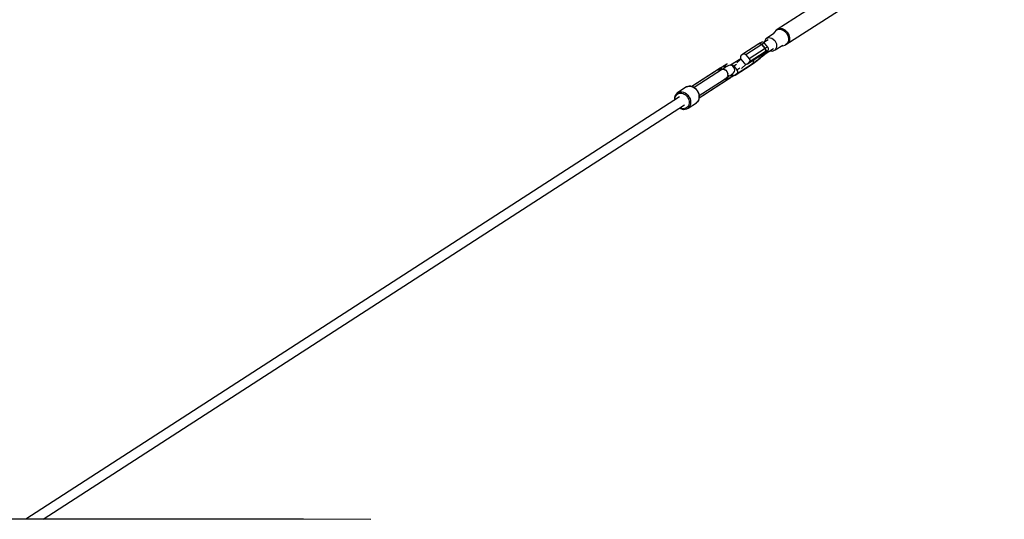
# Model space of a CAD drawing. Units: millimetres. Extents: x 146 to 19693, y -3384 to 19137.
# Drawn here: x 14132 to 16028, y 8614 to 9576 of the extents above; entities that cross this region are included whole.
import ezdxf

# ---------------------------------------------------------------- set-up
doc = ezdxf.new("R2010")
doc.units = ezdxf.units.MM
doc.layers.add('PV-F2E3A', color=7, linetype='Continuous')
doc.layers.add('TABELKA', color=7, linetype='Continuous', lineweight=9)
doc.styles.get("Standard").update_dxf_attribs({"font": 'arial.ttf'})
doc.dimstyles.new('ISO-25', dxfattribs={"dimtxt": 2.5, "dimasz": 2.5, "dimexe": 1.25, "dimexo": 0.625, "dimtad": 1, "dimtxsty": 'Standard', "dimcen": 2.5, "dimadec": 0, "dimazin": 0, "dimtfac": 1, "dimtmove": 0, "dimatfit": 3, "dimfxl": 1, "dimarcsym": 0})

# ---------------------------------------------------------------- blocks, each defined once
blk = doc.blocks.new('*U2')
at = {"layer": 'PV-F2E3A'}
for p, q in [((-14939.2, 33720.3), (-15040.3, 33655.1)), ((-15023, 33626.1), (-14921.9, 33691.3)), ((-15041.7, 33653.8), (-15037.2, 33655.7)), ((-15040.3, 33655.1), (-15035.7, 33657.1)), ((-15037.2, 33655.7), (-15032, 33655.5)), ((-15035.7, 33657.1), (-15030.4, 33656.9)), ((-15032, 33655.5), (-15026.9, 33653.3)), ((-15030.4, 33656.9), (-15025.2, 33654.6)), ((-15061.7, 33637.6), (-15064.6, 33632.4)), ((-15047.1, 33647), (-15061.7, 33637.6)), ((-15061.7, 33637.6), (-15056.4, 33640)), ((-15056.4, 33640), (-15050.2, 33638.8)), ((-15050.2, 33638.8), (-15044.7, 33634.4)), ((-15044.9, 33650.1), (-15047.4, 33646.8)), ((-15041.7, 33653.8), (-15044.9, 33650.1)), ((-15040.3, 33655.1), (-15041.7, 33653.8)), ((-15026.9, 33653.3), (-15022.4, 33649.2)), ((-15025.2, 33654.6), (-15020.6, 33650.4)), ((-15022.4, 33649.2), (-15019.3, 33644)), ((-15020.6, 33650.4), (-15017.4, 33645.1)), ((-15019.3, 33644), (-15017.9, 33638.2)), ((-15017.9, 33638.2), (-15018.4, 33632.7)), ((-15017.4, 33645.1), (-15016, 33639.2)), ((-15016, 33639.2), (-15016.5, 33633.6)), ((-15075.6, 33627.8), (-15106.4, 33607.9)), ((-15069.5, 33626.6), (-15100.3, 33606.7)), ((-15063.2, 33618.9), (-15094, 33599)), ((-15073.4, 33629.2), (-15075.6, 33627.8)), ((-15073.7, 33628.6), (-15075.6, 33627.8)), ((-15075.6, 33627.8), (-15074.2, 33628.5)), ((-15074.2, 33628.5), (-15073.9, 33628.5)), ((-15071.5, 33628.2), (-15073.7, 33628.6)), ((-15072, 33629.9), (-15073.4, 33629.2)), ((-15073.3, 33628.5), (-15072.6, 33628.5)), ((-15072.6, 33628.5), (-15071.9, 33628.2)), ((-15071.1, 33630.3), (-15072, 33629.9)), ((-15069.5, 33626.6), (-15071.5, 33628.2)), ((-15071.3, 33628), (-15070.9, 33627.9)), ((-15069.5, 33630.9), (-15071.1, 33630.3)), ((-15070.9, 33627.9), (-15069.5, 33626.6)), ((-15068.9, 33631), (-15069.5, 33630.9)), ((-15067.6, 33627.8), (-15069.5, 33626.6)), ((-15063.2, 33618.9), (-15069.5, 33626.6)), ((-15069.5, 33626.6), (-15063.2, 33618.9)), ((-15067.2, 33630.9), (-15068.9, 33631)), ((-15066, 33628.7), (-15067.6, 33627.8)), ((-15065.6, 33630.3), (-15067.2, 33630.9)), ((-15064.9, 33629.1), (-15066, 33628.7)), ((-15057.6, 33635.6), (-15065.7, 33630.4)), ((-15064.3, 33629.2), (-15065.6, 33630.3)), ((-15064.3, 33629.2), (-15064.9, 33629.1)), ((-15064.9, 33607.2), (-15047.1, 33618.6)), ((-15064.6, 33632.4), (-15064.5, 33631.1)), ((-15058, 33621.5), (-15064.3, 33629.2)), ((-15061.3, 33620.1), (-15063.2, 33618.9)), ((-15062, 33616.6), (-15063.2, 33618.9)), ((-15063.2, 33618.9), (-15062.2, 33617.2)), ((-15059.7, 33620.9), (-15061.3, 33620.1)), ((-15058.6, 33621.4), (-15059.7, 33620.9)), ((-15058, 33621.5), (-15058.6, 33621.4)), ((-15057.1, 33620), (-15058, 33621.5)), ((-15057, 33619.6), (-15057.1, 33620)), ((-15056.7, 33617.9), (-15057, 33619.6)), ((-15057, 33616.2), (-15056.7, 33617.9)), ((-15044.7, 33634.4), (-15041.4, 33628)), ((-15044.1, 33616), (-15029.4, 33625.4)), ((-15041.2, 33621.2), (-15044.1, 33616)), ((-15041.4, 33628), (-15041.2, 33621.2)), ((-15032.4, 33623.5), (-15024.7, 33625.3)), ((-15020.8, 33628.2), (-15024.7, 33625.3)), ((-15024.7, 33625.3), (-15023, 33626.1)), ((-15019, 33629), (-15023, 33626.1)), ((-15018.4, 33632.7), (-15020.8, 33628.2)), ((-15016.5, 33633.6), (-15019, 33629)), ((-15110.1, 33598.9), (-15129.6, 33586.3)), ((-15109.9, 33604.6), (-15110.9, 33602.8)), ((-15110.9, 33602.8), (-15110.8, 33600.4)), ((-15110.8, 33600.4), (-15109.7, 33598.1)), ((-15106.4, 33607.9), (-15109.9, 33604.6)), ((-15106.4, 33607.9), (-15104.5, 33608.7)), ((-15104.5, 33608.7), (-15102.3, 33608.3)), ((-15102.3, 33608.3), (-15100.3, 33606.7)), ((-15100.3, 33606.7), (-15094, 33599)), ((-15097.3, 33589.2), (-15066.5, 33609.1)), ((-15094, 33599), (-15092.8, 33596.7)), ((-15063, 33612.3), (-15093.8, 33592.4)), ((-15077.5, 33597.1), (-15075.3, 33598.9)), ((-15075.5, 33598), (-15072.9, 33600.2)), ((-15075.3, 33598.9), (-15073.1, 33600.7)), ((-15073.1, 33600.7), (-15071, 33602.5)), ((-15072.9, 33600.2), (-15070.3, 33602.4)), ((-15071, 33602.5), (-15069, 33604.3)), ((-15070.3, 33602.4), (-15067.9, 33604.5)), ((-15070.3, 33602.4), (-15070.1, 33602.5)), ((-15070.1, 33602.5), (-15067.6, 33604.7)), ((-15069, 33604.3), (-15067.3, 33605.9)), ((-15067.9, 33604.5), (-15065.6, 33606.5)), ((-15067.6, 33604.7), (-15065.3, 33606.8)), ((-15067.3, 33605.9), (-15065.8, 33607.3)), ((-15066.6, 33609), (-15065.8, 33609.4)), ((-15066.5, 33609.1), (-15063, 33612.3)), ((-15063, 33612.3), (-15066.5, 33609.1)), ((-15065.2, 33609.9), (-15066.5, 33609.1)), ((-15065.8, 33609.4), (-15064.8, 33609.9)), ((-15065.8, 33607.3), (-15064.6, 33608.5)), ((-15065.6, 33606.5), (-15063.6, 33608.4)), ((-15065.3, 33606.8), (-15064.9, 33607.2)), ((-15064.1, 33610.4), (-15065.2, 33609.9)), ((-15064.6, 33608.5), (-15063.8, 33609.5)), ((-15064.4, 33607.6), (-15063.2, 33608.8)), ((-15063.5, 33610.6), (-15064.1, 33610.4)), ((-15063.8, 33609.5), (-15063.3, 33610.2)), ((-15063.6, 33608.4), (-15061.9, 33610)), ((-15063.2, 33610.6), (-15063.5, 33610.6)), ((-15063.3, 33610.2), (-15063.2, 33610.6)), ((-15063.2, 33608.8), (-15061.4, 33610.5)), ((-15063, 33612.3), (-15062, 33614.2)), ((-15062.1, 33613.6), (-15063, 33612.3)), ((-15061.4, 33613.3), (-15063, 33612.3)), ((-15062.2, 33617.2), (-15062.2, 33616.8)), ((-15062.1, 33614), (-15062.1, 33613.6)), ((-15062, 33614.2), (-15062, 33616.6)), ((-15062, 33616.2), (-15061.8, 33615.4)), ((-15061.8, 33615.4), (-15062, 33614.6)), ((-15061.9, 33610), (-15060.5, 33611.5)), ((-15060.1, 33614), (-15061.4, 33613.3)), ((-15061.4, 33610.5), (-15060, 33612)), ((-15060.5, 33611.5), (-15059.5, 33612.7)), ((-15059.2, 33614.4), (-15060.1, 33614)), ((-15060, 33612), (-15058.9, 33613.2)), ((-15059.5, 33612.7), (-15058.8, 33613.6)), ((-15058.7, 33614.4), (-15059.2, 33614.4)), ((-15058.9, 33613.2), (-15058.2, 33614.2)), ((-15058.8, 33613.6), (-15058.5, 33614.2)), ((-15058.5, 33614.2), (-15058.7, 33614.4)), ((-15058.2, 33614.2), (-15057.3, 33615.6)), ((-15057.3, 33615.6), (-15057, 33616.2)), ((-15053.6, 33614.5), (-15049.3, 33613.7)), ((-15049.3, 33613.7), (-15044.1, 33616)), ((-15148.7, 33581.2), (-15204.1, 33545.5)), ((-15149.7, 33580.7), (-15204.1, 33545.5)), ((-15151.5, 33577.2), (-15149.5, 33580.4)), ((-15151.3, 33577.3), (-15149.5, 33580.4)), ((-15148.8, 33581.2), (-15149.7, 33580.7)), ((-15149.7, 33580.7), (-15149.7, 33580.7)), ((-15149.7, 33580.7), (-15149.7, 33580.7)), ((-15149.7, 33580.7), (-15149.7, 33580.7)), ((-15149.7, 33580.7), (-15149.6, 33580.7)), ((-15149.6, 33580.7), (-15149.7, 33580.7)), ((-15149.7, 33580.7), (-15149.7, 33580.7)), ((-15149.6, 33580.7), (-15149.7, 33580.7)), ((-15149.6, 33580.7), (-15148.7, 33581.2)), ((-15149.5, 33580.8), (-15149.6, 33580.7)), ((-15148.6, 33581.3), (-15149.5, 33580.8)), ((-15149.5, 33580.5), (-15148.7, 33581.2)), ((-15149.5, 33580.4), (-15149.5, 33580.5)), ((-15149.5, 33580.4), (-15149.4, 33580.5)), ((-15149.4, 33580.5), (-15148.6, 33581.3)), ((-15148.9, 33576.5), (-15148.6, 33579.6)), ((-15147.9, 33581.8), (-15148.8, 33581.2)), ((-15148.6, 33579.6), (-15147.2, 33582.2)), ((-15147.2, 33582.2), (-15148.6, 33581.3)), ((-15146.5, 33582.8), (-15147.9, 33581.8)), ((-15147.6, 33582), (-15147.9, 33581.8)), ((-15147.2, 33582.2), (-15147.6, 33582)), ((-15145.8, 33583.1), (-15147.2, 33582.2)), ((-15147.2, 33579.8), (-15146.3, 33582.4)), ((-15147.2, 33582.2), (-15147.2, 33582.2)), ((-15147.1, 33577.6), (-15147.2, 33579.8)), ((-15145.9, 33583.1), (-15146.5, 33582.8)), ((-15143.9, 33584.3), (-15146.4, 33582.8)), ((-15146.3, 33582.5), (-15145.9, 33583)), ((-15146.3, 33582.4), (-15146.3, 33582.5)), ((-15145.9, 33583), (-15145.8, 33583.1)), ((-15145.8, 33583.1), (-15145.9, 33583.1)), ((-15145.8, 33583.1), (-15143.9, 33584.3)), ((-15144.1, 33584.3), (-15145.5, 33583.4)), ((-15142.6, 33580.5), (-15145, 33578.9)), ((-15141.7, 33585.8), (-15144.1, 33584.3)), ((-15143.9, 33584.3), (-15141.1, 33586.1)), ((-15140.1, 33582.1), (-15142.6, 33580.5)), ((-15140, 33586.9), (-15141.7, 33585.8)), ((-15141.1, 33586.1), (-15138.9, 33587.5)), ((-15140.9, 33581.6), (-15140.6, 33583.1)), ((-15140.6, 33583.1), (-15138.9, 33586.6)), ((-15138.2, 33583.3), (-15140.1, 33582.1)), ((-15139, 33587.6), (-15140, 33586.9)), ((-15138.6, 33587.8), (-15139, 33587.6)), ((-15138.9, 33586.6), (-15136.6, 33589)), ((-15138.9, 33587.5), (-15137.5, 33588.5)), ((-15136.6, 33589), (-15138.6, 33587.8)), ((-15136.8, 33584.2), (-15138.2, 33583.3)), ((-15137.5, 33588.5), (-15136.7, 33589)), ((-15136, 33584.8), (-15136.8, 33584.2)), ((-15136.7, 33589), (-15136.6, 33589)), ((-15135.7, 33585), (-15136, 33584.8)), ((-15133.1, 33586.1), (-15135.7, 33585)), ((-15130.3, 33586.4), (-15133.1, 33586.1)), ((-15127.5, 33585.8), (-15130.3, 33586.4)), ((-15129.6, 33586.3), (-15127.8, 33587)), ((-15127.8, 33587), (-15125.6, 33586.6)), ((-15125.1, 33584.4), (-15127.5, 33585.8)), ((-15125.6, 33586.6), (-15123.7, 33585.1)), ((-15123.2, 33582.3), (-15125.1, 33584.4)), ((-15123.7, 33585.1), (-15118.5, 33588.4)), ((-15123.7, 33585.1), (-15117.4, 33577.3)), ((-15122.1, 33579.7), (-15123.2, 33582.3)), ((-15121.8, 33576.9), (-15122.1, 33579.7)), ((-15120.6, 33567.5), (-15089.8, 33587.4)), ((-15109.8, 33598.4), (-15117.5, 33591.3)), ((-15112.2, 33580.7), (-15117.4, 33577.3)), ((-15117.1, 33570.8), (-15086.3, 33590.6)), ((-15109.7, 33598.1), (-15103.4, 33590.3)), ((-15108.7, 33580.5), (-15100, 33588.5)), ((-15103.4, 33590.3), (-15101.4, 33588.8)), ((-15101.4, 33588.8), (-15099.2, 33588.3)), ((-15100, 33588.5), (-15100.1, 33588.5)), ((-15099.2, 33588.3), (-15097.3, 33589.2)), ((-15093.8, 33592.4), (-15097.3, 33589.2)), ((-15092.8, 33594.3), (-15093.8, 33592.4)), ((-15092.8, 33596.7), (-15092.8, 33594.3)), ((-15089.8, 33587.4), (-15086.3, 33590.6)), ((-15086.3, 33590.6), (-15089.8, 33587.4)), ((-15089.8, 33587.4), (-15087.9, 33588.7)), ((-15089.8, 33587.4), (-15088.4, 33588.3)), ((-15088.4, 33588.3), (-15086.1, 33589.9)), ((-15087.9, 33588.7), (-15085.7, 33590.2)), ((-15086.3, 33590.6), (-15085.3, 33592.5)), ((-15085.4, 33592), (-15086.3, 33590.6)), ((-15086.3, 33590.6), (-15085.5, 33591.1)), ((-15085.4, 33594.9), (-15086.1, 33596.4)), ((-15086.1, 33596.4), (-15085.6, 33595.5)), ((-15086.1, 33589.9), (-15083.7, 33591.7)), ((-15085.7, 33590.2), (-15083.4, 33591.9)), ((-15085.6, 33595.5), (-15085.5, 33595.1)), ((-15085.5, 33591.1), (-15083.8, 33592.4)), ((-15085.3, 33592.5), (-15085.4, 33594.9)), ((-15085.4, 33594.5), (-15085.2, 33593.7)), ((-15085.4, 33592.3), (-15085.4, 33592)), ((-15085.2, 33593.7), (-15085.3, 33592.9)), ((-15083.8, 33592.4), (-15081.8, 33593.8)), ((-15083.7, 33591.7), (-15081.1, 33593.7)), ((-15083.4, 33591.9), (-15080.8, 33593.8)), ((-15081.8, 33593.8), (-15079.7, 33595.4)), ((-15081.1, 33593.7), (-15078.3, 33595.8)), ((-15080.8, 33593.8), (-15078.2, 33595.9)), ((-15079.7, 33595.4), (-15077.5, 33597.1)), ((-15078.3, 33595.8), (-15078.2, 33595.9)), ((-15078.2, 33595.9), (-15075.5, 33598)), ((-15145, 33578.9), (-15199.8, 33543.6)), ((-15190.1, 33528.5), (-15135.3, 33563.8)), ((-15152, 33574.5), (-15151.5, 33577.2)), ((-15151.9, 33574.5), (-15151.3, 33577.3)), ((-15146.9, 33577.7), (-15147.3, 33577.4)), ((-15145.5, 33578.6), (-15146.9, 33577.7)), ((-15144.8, 33578.2), (-15146.9, 33577.7)), ((-15144.8, 33579), (-15145, 33578.9)), ((-15144.3, 33578.3), (-15144.6, 33578.3)), ((-15141.4, 33577.9), (-15144.3, 33578.3)), ((-15142.9, 33579.4), (-15143.3, 33579.3)), ((-15142.3, 33579.1), (-15142.9, 33579.4)), ((-15138.6, 33576.3), (-15141.4, 33577.9)), ((-15140.4, 33578.4), (-15141, 33578.6)), ((-15140, 33578.1), (-15140.4, 33578.4)), ((-15136.1, 33560.3), (-15139.1, 33561.3)), ((-15138.4, 33576.1), (-15138.6, 33576.3)), ((-15137.8, 33576.2), (-15138.3, 33576.6)), ((-15136.9, 33575), (-15137.8, 33576.2)), ((-15136.4, 33573.8), (-15137.5, 33575)), ((-15137.5, 33562.4), (-15137.3, 33562.5)), ((-15135.3, 33561.5), (-15137.4, 33562.5)), ((-15137.3, 33562.5), (-15135.8, 33563.5)), ((-15137.3, 33562.5), (-15137.1, 33562.8)), ((-15136.2, 33573.4), (-15136.4, 33573.8)), ((-15136.4, 33563.7), (-15135.5, 33564.7)), ((-15135.6, 33573.2), (-15136, 33573.7)), ((-15135.1, 33572.1), (-15135.6, 33573.2)), ((-15135, 33570.7), (-15135.6, 33571.9)), ((-15135.5, 33564.7), (-15135.3, 33565.6)), ((-15135.3, 33563.8), (-15132.8, 33565.4)), ((-15135.3, 33563.8), (-15134.5, 33564.5)), ((-15132.6, 33561.2), (-15135.3, 33561.5)), ((-15135, 33570), (-15135, 33570.7)), ((-15135, 33566.5), (-15134.7, 33567.5)), ((-15134.7, 33567.5), (-15134.8, 33568.7)), ((-15134.2, 33569.9), (-15134.5, 33570.6)), ((-15134.5, 33564.5), (-15134.4, 33564.8)), ((-15134.1, 33569.2), (-15134.2, 33569.9)), ((-15133.8, 33566.8), (-15133.9, 33567.5)), ((-15133.9, 33566.3), (-15133.8, 33566.8)), ((-15133.9, 33560), (-15132.4, 33560.9)), ((-15133.2, 33560.5), (-15131.8, 33561.4)), ((-15132.8, 33565.4), (-15130.4, 33567)), ((-15132.5, 33561.2), (-15132.6, 33561.2)), ((-15132.6, 33561.2), (-15132.6, 33561.2)), ((-15131.9, 33561.4), (-15132.5, 33561.2)), ((-15132.5, 33561.2), (-15132.5, 33561.2)), ((-15132.4, 33560.9), (-15131.9, 33561.3)), ((-15132.4, 33560.9), (-15132.4, 33560.9)), ((-15132.3, 33561), (-15129.9, 33562.6)), ((-15131.8, 33561.4), (-15131.9, 33561.4)), ((-15131.9, 33561.3), (-15131.8, 33561.4)), ((-15129.9, 33562.6), (-15131.8, 33561.4)), ((-15131.4, 33561.6), (-15130, 33562.5)), ((-15129.6, 33566.1), (-15131.2, 33566.5)), ((-15130.4, 33567), (-15128.5, 33568.2)), ((-15130, 33562.5), (-15127.7, 33564)), ((-15127.1, 33564.4), (-15129.9, 33562.6)), ((-15125.8, 33566.3), (-15129.6, 33566.1)), ((-15128.5, 33568.2), (-15127.1, 33569.1)), ((-15127.7, 33564), (-15126, 33565.1)), ((-15127.1, 33569.1), (-15126.2, 33569.7)), ((-15127.1, 33569.1), (-15126.7, 33568.7)), ((-15124.9, 33565.8), (-15127.1, 33564.4)), ((-15126.7, 33568.7), (-15124.7, 33567.1)), ((-15126.2, 33569.7), (-15125.9, 33569.8)), ((-15126, 33565.1), (-15124.9, 33565.8)), ((-15125.9, 33569.8), (-15123.8, 33571.7)), ((-15122.6, 33567.3), (-15125.8, 33566.3)), ((-15123.4, 33566.8), (-15124.9, 33565.8)), ((-15124.9, 33565.8), (-15124.6, 33566)), ((-15124.7, 33567.1), (-15123.8, 33566.9)), ((-15124.6, 33566), (-15122.6, 33567.3)), ((-15123.8, 33571.7), (-15122.4, 33574.2)), ((-15122.7, 33567.3), (-15123.4, 33566.8)), ((-15123.3, 33566.8), (-15122.5, 33566.7)), ((-15122.6, 33567.3), (-15122.7, 33567.3)), ((-15122.5, 33566.7), (-15120.6, 33567.5)), ((-15122.4, 33574.2), (-15121.8, 33576.9)), ((-15117.1, 33570.8), (-15120.6, 33567.5)), ((-15117.4, 33577.3), (-15116.2, 33575)), ((-15116.1, 33572.6), (-15117.1, 33570.8)), ((-15116.2, 33575), (-15116.1, 33572.6)), ((-15214.8, 33544.6), (-15231.2, 33534)), ((-15214.8, 33544.6), (-15212.2, 33545.7)), ((-15214.5, 33544.7), (-15214.8, 33544.6)), ((-15212, 33545.8), (-15214.5, 33544.7)), ((-15212.2, 33545.7), (-15209.5, 33546.1)), ((-15209.3, 33546.2), (-15212, 33545.8)), ((-15209.5, 33546.1), (-15206.6, 33546)), ((-15208.9, 33546.2), (-15209.3, 33546.2)), ((-15206, 33546), (-15208.9, 33546.2)), ((-15206.6, 33546), (-15203.6, 33545.2)), ((-15203.1, 33545.3), (-15206, 33546)), ((-15190, 33554.7), (-15204.2, 33545.5)), ((-15203.6, 33545.2), (-15200.8, 33543.8)), ((-15200.3, 33543.9), (-15203.1, 33545.3)), ((-15200.8, 33543.8), (-15198.7, 33542.5)), ((-15197.7, 33542.1), (-15200.3, 33543.9)), ((-15198.7, 33542.5), (-15196.8, 33540.8)), ((-15195.3, 33539.8), (-15197.7, 33542.1)), ((-15190.1, 33523.8), (-15134.7, 33559.5)), ((-15190.1, 33523.7), (-15135.6, 33558.8)), ((-15189.7, 33554.9), (-15190.1, 33554.6)), ((-15190, 33554.7), (-15190.1, 33554.6)), ((-15190.1, 33554.6), (-15190.1, 33554.6)), ((-15190.1, 33554.6), (-15190.1, 33554.6)), ((-15189.3, 33555.1), (-15190, 33554.7)), ((-15190, 33554.7), (-15189.7, 33554.9)), ((-15190, 33554.7), (-15190, 33554.7)), ((-15189, 33555.3), (-15189.3, 33555.1)), ((-15189.2, 33555.2), (-15189.3, 33555.1)), ((-15188.6, 33555.6), (-15189, 33555.3)), ((-15188.7, 33555.5), (-15189, 33555.4)), ((-15188.6, 33555.6), (-15188.7, 33555.5)), ((-15188.4, 33555.7), (-15188.6, 33555.6)), ((-15139.5, 33558.7), (-15142.2, 33559.3)), ((-15139.4, 33558.8), (-15142.1, 33559.4)), ((-15135.8, 33559.1), (-15139.5, 33558.7)), ((-15135.8, 33559.2), (-15139.4, 33558.8)), ((-15133.2, 33560.5), (-15136.1, 33560.3)), ((-15135.7, 33559.2), (-15135.8, 33559.2)), ((-15135.7, 33559.1), (-15135.8, 33559.1)), ((-15134.7, 33559.6), (-15135.7, 33559.2)), ((-15135.7, 33559.2), (-15135.7, 33559.1)), ((-15135.6, 33559.2), (-15135.7, 33559.2)), ((-15135.7, 33559.2), (-15135.7, 33559.2)), ((-15134.7, 33559.5), (-15135.6, 33559.2)), ((-15135.6, 33558.9), (-15134.7, 33559.4)), ((-15135.5, 33558.9), (-15135.6, 33558.9)), ((-15135.6, 33558.8), (-15135.6, 33558.9)), ((-15135.6, 33558.9), (-15135.6, 33558.8)), ((-15135.6, 33558.9), (-15135.5, 33558.9)), ((-15135.5, 33558.9), (-15134.7, 33559.5)), ((-15134.7, 33559.5), (-15135.5, 33558.9)), ((-15135.5, 33558.9), (-15135.5, 33558.9)), ((-15135.5, 33558.9), (-15135.5, 33558.9)), ((-15134.7, 33559.4), (-15133.9, 33560)), ((-15134.7, 33559.5), (-15134.6, 33559.6)), ((-15134.6, 33559.6), (-15134.7, 33559.6)), ((-15134.6, 33559.6), (-15133.2, 33560.5)), ((-15133.9, 33560), (-15133.5, 33560.2)), ((-15133.5, 33560.2), (-15133.2, 33560.5)), ((-15133.2, 33560.5), (-15133.2, 33560.5)), ((-15227.9, 33525.5), (-16486.9, 32712.4)), ((-15237.5, 33524.5), (-15237.7, 33521.4)), ((-15236.8, 33527.3), (-15237.5, 33524.5)), ((-15236.6, 33527.7), (-15236.8, 33527.3)), ((-15236.8, 33520.8), (-15236.6, 33523.6)), ((-15235.3, 33530.2), (-15236.6, 33527.7)), ((-15236.6, 33523.6), (-15235.9, 33526.1)), ((-15235.9, 33526.1), (-15234.7, 33528.4)), ((-15233.5, 33532.3), (-15235.3, 33530.2)), ((-15234.7, 33528.4), (-15233.1, 33530.2)), ((-15233.4, 33532.4), (-15233.5, 33532.3)), ((-15231.2, 33534), (-15233.4, 33532.4)), ((-15233.1, 33530.2), (-15231.2, 33531.7)), ((-15231.2, 33534), (-15228.7, 33535.1)), ((-15231.2, 33531.7), (-15229, 33532.6)), ((-15229, 33532.6), (-15226.5, 33533)), ((-15228.7, 33535.1), (-15225.9, 33535.5)), ((-15226.5, 33533), (-15223.9, 33532.8)), ((-15225.9, 33535.5), (-15223, 33535.4)), ((-15223.9, 33532.8), (-15221.3, 33532.1)), ((-15223, 33535.4), (-15220.1, 33534.6)), ((-15221.3, 33532.1), (-15218.8, 33530.9)), ((-15220.1, 33534.6), (-15217.2, 33533.2)), ((-15218.8, 33530.9), (-15216.4, 33529.3)), ((-15217.2, 33533.2), (-15214.5, 33531.3)), ((-15216.4, 33529.3), (-15214.2, 33527.2)), ((-15214.5, 33531.3), (-15212.1, 33529)), ((-15214.2, 33527.2), (-15212.4, 33524.8)), ((-15212.4, 33524.8), (-15210.4, 33520.7)), ((-15212.1, 33529), (-15210.1, 33526.3)), ((-15210.1, 33526.3), (-15208.8, 33524)), ((-15208.8, 33524), (-15207.8, 33521.7)), ((-15196.8, 33540.8), (-15195.1, 33539)), ((-15193.3, 33537.1), (-15195.3, 33539.8)), ((-15195.1, 33539), (-15193.6, 33536.9)), ((-15193.6, 33536.9), (-15192, 33533.9)), ((-15191.7, 33534.2), (-15193.3, 33537.1)), ((-15192, 33533.9), (-15190.8, 33530.7)), ((-15190.5, 33531), (-15191.7, 33534.2)), ((-15190.8, 33530.7), (-15190.2, 33527.5)), ((-15190.2, 33524.3), (-15190.7, 33521.3)), ((-15189.9, 33527.9), (-15190.5, 33531)), ((-15190.4, 33521.8), (-15189.9, 33524.7)), ((-15190.2, 33527.5), (-15190.2, 33524.3)), ((-15190.1, 33523.7), (-15175.9, 33532.8)), ((-15189.9, 33524.7), (-15189.9, 33527.9)), ((-15176.1, 33532.7), (-15176, 33532.8)), ((-15176, 33532.8), (-15175.6, 33533.1)), ((-15176, 33532.8), (-15176, 33532.8)), ((-15176, 33532.8), (-15175.9, 33532.8)), ((-15175.9, 33532.8), (-15175.2, 33533.3)), ((-15175.6, 33533.1), (-15175.9, 33532.8)), ((-15175.2, 33533.3), (-15174.7, 33533.6)), ((-15174.9, 33533.5), (-15175.2, 33533.3)), ((-15175.2, 33533.3), (-15174.9, 33533.5)), ((-15175.2, 33533.3), (-15175.2, 33533.3)), ((-15174.9, 33533.5), (-15174.6, 33533.7)), ((-15174.7, 33533.6), (-15174.6, 33533.7)), ((-15174.6, 33533.7), (-15174.3, 33533.9)), ((-15174.6, 33533.7), (-15174.6, 33533.7)), ((-16453.7, 32712.4), (-15218.2, 33510.3)), ((-15237.7, 33521.4), (-15237.5, 33519.3)), ((-15236.7, 33519.8), (-15236.8, 33520.8)), ((-15227.8, 33504.1), (-15225.9, 33503)), ((-15226, 33504.2), (-15226.9, 33504.7)), ((-15223.5, 33503.2), (-15226, 33504.2)), ((-15213.9, 33504.8), (-15216, 33503.6)), ((-15214.1, 33502.5), (-15211.7, 33503.8)), ((-15212.1, 33506.4), (-15213.9, 33504.8)), ((-15210.7, 33508.5), (-15212.1, 33506.4)), ((-15211.7, 33503.8), (-15195.3, 33514.4)), ((-15209.7, 33505.7), (-15211.7, 33503.8)), ((-15209.8, 33510.9), (-15210.7, 33508.5)), ((-15210.4, 33520.7), (-15209.4, 33516.4)), ((-15209.4, 33513.6), (-15209.8, 33510.9)), ((-15208.2, 33508), (-15209.7, 33505.7)), ((-15209.4, 33516.4), (-15209.4, 33513.6)), ((-15207.1, 33510.7), (-15208.2, 33508)), ((-15207.8, 33521.7), (-15207.1, 33519.3)), ((-15207.1, 33519.3), (-15206.7, 33516.9)), ((-15206.6, 33513.7), (-15207.1, 33510.7)), ((-15206.7, 33516.9), (-15206.6, 33513.7)), ((-15193.3, 33516.3), (-15195.3, 33514.4)), ((-15195.3, 33514.4), (-15195.1, 33514.6)), ((-15195.1, 33514.6), (-15193.1, 33516.4)), ((-15191.7, 33518.6), (-15193.3, 33516.3)), ((-15193.1, 33516.4), (-15191.6, 33518.8)), ((-15190.7, 33521.3), (-15191.7, 33518.6)), ((-15191.6, 33518.8), (-15191.4, 33519.1)), ((-15191.4, 33519.1), (-15190.4, 33521.8)), ((-15225.9, 33503), (-15223, 33502)), ((-15220.9, 33502.8), (-15223.5, 33503.2)), ((-15223, 33502), (-15220.1, 33501.5)), ((-15218.3, 33502.9), (-15220.9, 33502.8)), ((-15220.1, 33501.5), (-15219.7, 33501.5)), ((-15219.7, 33501.5), (-15216.9, 33501.7)), ((-15216, 33503.6), (-15218.3, 33502.9)), ((-15216.9, 33501.7), (-15214.3, 33502.4)), ((-15214.3, 33502.4), (-15214.1, 33502.5)), ((-16270.5, 32712.4), (-16563.7, 32712.4)), ((-15952.4, 32712.4), (-16270.5, 32712.4)), ((-15822.8, 32712), (-15952.4, 32712.4))]:
    blk.add_line(p, q, dxfattribs=at)
blk = doc.blocks.new('Z$W@#2260563E')
at = {"layer": 'PV-F2E3A'}
blk.add_blockref('*U2', (30485.1, -24287.8), dxfattribs=at)
blk = doc.blocks.new('*D6')
at = {"layer": 'Defpoints', "color": 0}
for p in [(11380.3, 15380.9), (11380.3, 1679.5), (18685.1, 1679.5)]:
    blk.add_point(p, dxfattribs=at)
at = {"layer": 'TABELKA', "color": 0, "lineweight": -2}
blk.add_line((18685.1, 15300.9), (18685.1, 1759.5), dxfattribs=at)
at = {"layer": 'TABELKA', "color": 0}
for points in [[(18698.4, 15300.9), (18671.7, 15300.9), (18685.1, 15380.9)], [(18671.7, 1759.5), (18698.4, 1759.5), (18685.1, 1679.5)]]:
    blk.add_solid(points, dxfattribs=at)
at = {"layer": 'TABELKA', "color": 0, "insert": (18504.9, 8530.2), "char_height": 200, "attachment_point": 5, "rotation": 90}
blk.add_mtext('13,7m', dxfattribs=at)
blk = doc.blocks.new('*D7')
at = {"layer": 'Defpoints', "color": 0}
for p in [(11388.3, 16871), (11388.3, 189.4), (19679.6, 189.4)]:
    blk.add_point(p, dxfattribs=at)
at = {"layer": 'TABELKA', "color": 0, "lineweight": -2}
blk.add_line((19679.6, 16791), (19679.6, 269.4), dxfattribs=at)
at = {"layer": 'TABELKA', "color": 0}
for points in [[(19692.9, 16791), (19666.3, 16791), (19679.6, 16871)], [(19666.3, 269.4), (19692.9, 269.4), (19679.6, 189.4)]]:
    blk.add_solid(points, dxfattribs=at)
at = {"layer": 'TABELKA', "color": 0, "insert": (19499.4, 8530.2), "char_height": 200, "attachment_point": 5, "rotation": 90}
blk.add_mtext('16,6m', dxfattribs=at)

msp = doc.modelspace()

# ---------------------------------------------------------------- block references
msp.add_blockref('Z$W@#2260563E', (145.877, 189.352))

# ---------------------------------------------------------------- dimensions: what is measured, and where the dimension line sits
at = {"layer": 'TABELKA'}
for base, p1, p2, text, picture, middle in [((19679.595, 189.352), (11388.339, 16870.954), (11388.339, 189.352), '16,6m', '*D7', (19499.404, 8530.153)), ((18685.053, 1679.455), (11380.342, 15380.851, 7.944), (11380.342, 1679.455, 7.944), '13,7m', '*D6', (18504.862, 8530.153))]:
    dim = msp.add_linear_dim(base=base, p1=p1, p2=p2, angle=90, text=text, dimstyle='ISO-25', override={"dimtxt": 200, "dimasz": 80, "dimgap": 60, "dimse1": 1, "dimse2": 1, "dimatfit": 2}, dxfattribs=at)
    dim.commit()
    dim.dimension.update_dxf_attribs({"geometry": picture, "text_midpoint": middle})

doc.saveas('drawing.dxf')
